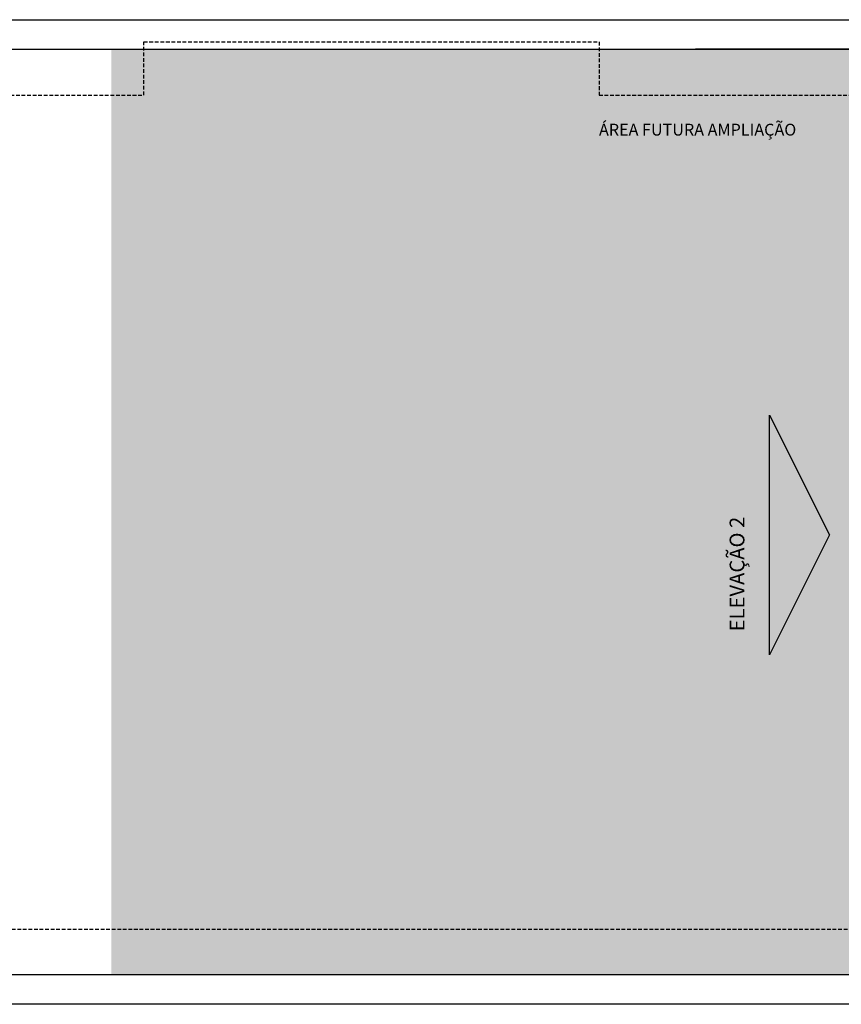
# Model space of a CAD drawing. Units: millimetres. Extents: x 55047 to 69695, y 27493 to 40118.
# Drawn here: x 62609 to 63164, y 35672 to 36337 of the extents above; entities that cross this region are included whole.
import ezdxf

# ---------------------------------------------------------------- set-up
doc = ezdxf.new("R2010")
doc.units = ezdxf.units.MM
doc.header["$LTSCALE"] = 10
doc.linetypes.add('HIDDEN', pattern=[0.375, 0.25, -0.125])
for name, color, linetype in [('GRAMA', 71, 'Continuous'), ('LINHA CHAMADA', 10, 'Continuous'), ('MEIO FIO', 1, 'Continuous'), ('PROJECAO-2', 2, 'HIDDEN'), ('TEXTOF', 2, 'Continuous'), ('TEXTOM', 3, 'Continuous')]:
    doc.layers.add(name, color=color, linetype=linetype)
doc.styles.add('ROMANS', font='romans.shx', dxfattribs={"height": 0.25})
doc.styles.add('ROMANS 50', font='romans.shx', dxfattribs={"height": 16})

msp = doc.modelspace()

# ---------------------------------------------------------------- hatches: boundary and pattern name
at = {"layer": 'GRAMA', "ltscale": 0.5}
msp.add_hatch(color=256, dxfattribs=at).paths.add_polyline_path([(62670.915, 35691.643), (63343.59, 35691.643), (63343.596, 36316.644), (62670.915, 36316.644)])

# ---------------------------------------------------------------- linework, layer by layer
at = {"layer": 'LINHA CHAMADA', "linetype": 'Continuous'}
msp.add_lwpolyline([(63155.931, 35988.646), (63115.431, 35907.646), (63115.431, 36069.646)], close=True, dxfattribs=at)
at = {"layer": 'MEIO FIO'}
for p, q in [((58108.036, 36336.643), (68301.39, 36336.643)), ((58108.036, 36316.643), (63583.656, 36316.642)), ((67489.896, 35691.643, 0), (58185.355, 35691.644)), ((68301.39, 35671.643), (58185.355, 35671.644))]:
    msp.add_line(p, q, dxfattribs=at)
msp.add_lwpolyline([(63583.656, 36316.642), (63065.431, 36316.642)], dxfattribs=at)
at = {"layer": 'PROJECAO-2'}
msp.add_lwpolyline([(62430.284, 36285.732), (62692.784, 36285.732), (62692.784, 36321.643), (63000.284, 36321.643), (63000.284, 36285.732), (63355.548, 36285.732), (63355.548, 36142.533), (63355.548, 36142.533), (63355.552, 35867.534), (63355.552, 35867.534), (63355.552, 35722.145), (62999.934, 35722.146), (62999.934, 35722.146), (62999.934, 35722.146), (62692.434, 35722.146), (62429.934, 35722.146)], dxfattribs=at)

# ---------------------------------------------------------------- texts
at = {"layer": 'TEXTOF', "style": 'ROMANS 50'}
msp.add_text('ÁREA FUTURA AMPLIAÇÃO', height=8, rotation=0, dxfattribs=at).set_placement((63000.283, 36258.369))
at = {"layer": 'TEXTOM', "color": 3, "style": 'ROMANS'}
msp.add_text('ELEVAÇÃO 2', height=10, rotation=90, dxfattribs=at).set_placement((63098.533, 35923.552))

doc.saveas('drawing.dxf')
